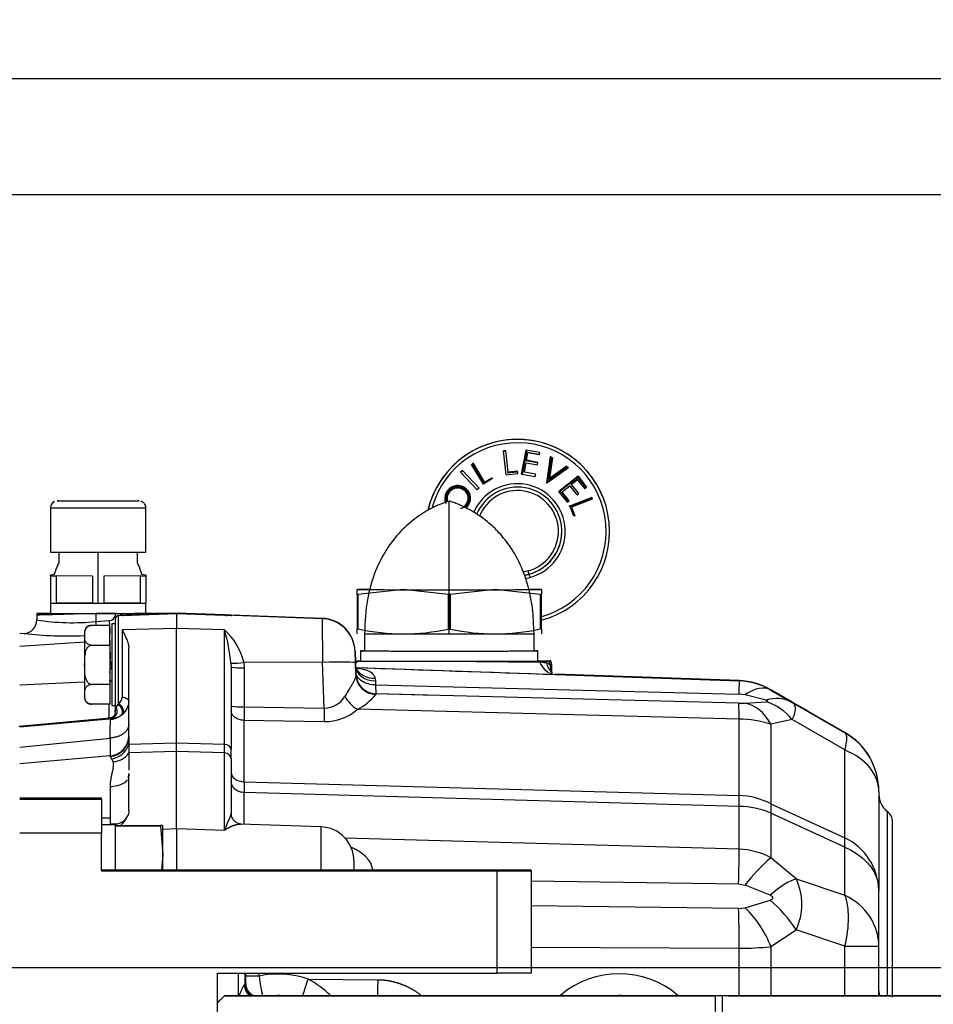
# Model space of a CAD drawing. Units: millimetres. Extents: x 0 to 408, y 0 to 202.
# Drawn here: x 230 to 246, y 137 to 155 of the extents above; entities that cross this region are included whole.
import ezdxf
from ezdxf.enums import TextEntityAlignment as Align
from ezdxf.lldxf.tags import DXFTag

# ---------------------------------------------------------------- set-up
doc = ezdxf.new("R2010")
doc.units = ezdxf.units.MM
for name, color, linetype in [('17210055.1', 7, 'Continuous'), ('24810901_SOPORTE', 7, 'Continuous'), ('24863000P_TMC40P', 7, 'Continuous'), ('DIAMETROM10_DIN1', 7, 'Continuous'), ('DIN-933_M10_X_30', 7, 'Continuous'), ('DV3_Predeterminado', 7, 'Continuous'), ('M81510817.260_MA', 7, 'Continuous'), ('Predeterminado', 7, 'Continuous')]:
    doc.layers.add(name, color=color, linetype=linetype)
doc.styles.add('SEACAD_Arial', font='arial.ttf')
tags = doc.linetypes.add('CENTER2', pattern=[28.575, 19.05, -3.175, 3.175, -3.175]).pattern_tags.tags
tags[10:11] = [DXFTag(74, 4), DXFTag(75, 0), DXFTag(340, '0'), DXFTag(46, 0.0), DXFTag(50, 0.0), DXFTag(44, 0.0), DXFTag(45, 0.0)]
tags[8:9] = [DXFTag(74, 4), DXFTag(75, 0), DXFTag(340, '0'), DXFTag(46, 0.0), DXFTag(50, 0.0), DXFTag(44, 0.0), DXFTag(45, 0.0)]
tags[6:7] = [DXFTag(74, 4), DXFTag(75, 0), DXFTag(340, '0'), DXFTag(46, 0.0), DXFTag(50, 0.0), DXFTag(44, 0.0), DXFTag(45, 0.0)]
tags[4:5] = [DXFTag(74, 4), DXFTag(75, 0), DXFTag(340, '0'), DXFTag(46, 0.0), DXFTag(50, 0.0), DXFTag(44, 0.0), DXFTag(45, 0.0)]
tags = doc.linetypes.add('HIDDEN2', pattern=[4.7625, 3.175, -1.5875]).pattern_tags.tags
tags[6:7] = [DXFTag(74, 4), DXFTag(75, 0), DXFTag(340, '0'), DXFTag(46, 0.0), DXFTag(50, 0.0), DXFTag(44, 0.0), DXFTag(45, 0.0)]
tags[4:5] = [DXFTag(74, 4), DXFTag(75, 0), DXFTag(340, '0'), DXFTag(46, 0.0), DXFTag(50, 0.0), DXFTag(44, 0.0), DXFTag(45, 0.0)]
doc.dimstyles.new('SOLE', dxfattribs={"dimtxt": 2.6, "dimasz": 2.08, "dimexe": 1.3, "dimexo": 1.3, "dimgap": 0.65, "dimtad": 1, "dimlfac": 8.333333, "dimdsep": 46, "dimtxsty": 'SEACAD_Arial', "dimblk1": '_SE_FILLED', "dimblk2": '_SE_FILLED', "dimsah": 1, "dimcen": 1.3, "dimadec": 0, "dimazin": 0, "dimtfac": 0.7, "dimtdec": 3, "dimtmove": 0, "dimatfit": 3, "dimfxl": 1, "dimarcsym": 0})

# ---------------------------------------------------------------- blocks, each defined once
blk = doc.blocks.new('SE3')
at = {"layer": '17210055.1', "color": 7, "linetype": 'Continuous'}
for p, q in [((231.681, 140.795), (230.241, 140.795)), ((230.241, 140.776), (231.681, 140.776)), ((231.681, 140.776), (231.681, 140.795)), ((231.681, 140.776), (231.681, 140.176)), ((231.681, 140.176), (230.241, 140.176)), ((231.681, 139.516), (231.681, 140.176)), ((238.641, 139.526), (231.681, 139.526)), ((231.681, 139.516), (238.641, 139.516)), ((239.241, 139.525), (238.641, 139.526)), ((238.641, 137.716), (238.641, 139.516)), ((238.641, 139.516), (239.241, 139.516)), ((239.241, 139.516), (239.241, 139.525)), ((239.241, 139.516), (239.241, 137.716)), ((233.721, 137.716), (238.641, 137.716)), ((233.721, 136.696), (233.721, 137.716)), ((239.241, 137.716), (238.641, 137.716))]:
    blk.add_line(p, q, dxfattribs=at)
blk.add_ellipse((234.921, 139.521), major_axis=(-0.99, 0), ratio=0.001, dxfattribs=at)
at = {"layer": '24810901_SOPORTE', "color": 7, "linetype": 'HIDDEN2'}
for p, q in [((233.843, 137.317), (233.721, 137.194)), ((233.721, 137.195), (233.843, 137.317)), ((242.486, 137.317), (233.843, 137.317)), ((233.843, 137.317), (233.843, 137.317)), ((233.843, 137.317), (242.486, 137.317)), ((242.486, 133.955), (242.486, 137.317)), ((242.601, 137.317), (242.601, 133.943)), ((250.224, 137.315), (242.601, 137.317)), ((242.716, 137.317), (250.339, 137.315))]:
    blk.add_line(p, q, dxfattribs=at)
for major_axis in [(0.96, 0), (0.48, 0)]:
    blk.add_ellipse((242.486, 137.316), major_axis=major_axis, ratio=0.001, start_param=1.329206, end_param=1.570796, dxfattribs=at)
at = {"layer": '24863000P_TMC40P', "color": 7, "linetype": 'HIDDEN2'}
for p, q in [((238.795, 146.916), (238.752, 146.911)), ((238.752, 146.911), (238.795, 146.916)), ((238.752, 146.911), (238.752, 146.911)), ((238.8, 146.486), (238.752, 146.911)), ((238.784, 146.903), (238.765, 146.901)), ((238.838, 146.532), (238.795, 146.916)), ((239.151, 146.924), (239.074, 146.502)), ((239.074, 146.502), (239.151, 146.924)), ((239.161, 146.91), (239.088, 146.512)), ((239.393, 146.88), (239.151, 146.924)), ((239.151, 146.924), (239.151, 146.924)), ((239.162, 146.743), (239.186, 146.874)), ((239.176, 146.888), (239.375, 146.852)), ((239.385, 146.838), (239.186, 146.874)), ((239.385, 146.838), (239.393, 146.88)), ((238.193, 146.671), (238.21, 146.681)), ((238.404, 146.325), (238.193, 146.671)), ((238.411, 146.35), (238.21, 146.681)), ((238.214, 146.697), (238.415, 146.367)), ((239.124, 146.536), (239.154, 146.701)), ((239.345, 146.697), (239.148, 146.733)), ((239.154, 146.701), (239.352, 146.665)), ((239.359, 146.707), (239.162, 146.743)), ((239.162, 146.743), (239.359, 146.707)), ((239.352, 146.665), (239.359, 146.707)), ((239.575, 146.81), (239.511, 146.349)), ((239.585, 146.79), (239.526, 146.364)), ((239.55, 146.404), (239.602, 146.78)), ((239.615, 146.786), (239.566, 146.43)), ((239.566, 146.43), (239.615, 146.786)), ((239.615, 146.786), (239.575, 146.81)), ((239.602, 146.78), (239.585, 146.79)), ((239.615, 146.786), (239.615, 146.786)), ((238.032, 146.566), (238, 146.537)), ((238, 146.537), (238.032, 146.566)), ((238, 146.537), (238, 146.537)), ((238.292, 146.223), (238, 146.537)), ((238.324, 146.252), (238.032, 146.566)), ((238.032, 146.566), (238.324, 146.252)), ((238.032, 146.566), (238.032, 146.566)), ((238.8, 146.486), (239.007, 146.509)), ((238.8, 146.486), (238.8, 146.486)), ((238.991, 146.537), (238.828, 146.518)), ((239.002, 146.55), (238.838, 146.532)), ((238.838, 146.532), (239.002, 146.55)), ((239.007, 146.509), (239.002, 146.55)), ((239.074, 146.502), (239.314, 146.458)), ((239.074, 146.502), (239.074, 146.502)), ((239.322, 146.5), (239.124, 146.536)), ((239.314, 146.458), (239.322, 146.5)), ((239.519, 146.345), (239.899, 146.615)), ((239.526, 146.364), (239.877, 146.614)), ((239.86, 146.624), (239.55, 146.404)), ((239.566, 146.43), (239.86, 146.639)), ((239.899, 146.615), (239.86, 146.639)), ((239.86, 146.639), (239.86, 146.639)), ((239.877, 146.614), (239.86, 146.624)), ((238.561, 146.421), (238.404, 146.325)), ((238.411, 146.35), (238.552, 146.436)), ((238.552, 146.436), (238.561, 146.421)), ((239.511, 146.349), (239.519, 146.345)), ((240.066, 146.462), (239.728, 146.197)), ((239.728, 146.197), (240.066, 146.462)), ((240.064, 146.445), (239.745, 146.195)), ((239.937, 146.321), (240.061, 146.419)), ((240.059, 146.402), (239.954, 146.319)), ((240.078, 146.16), (239.954, 146.319)), ((240.059, 146.402), (240.185, 146.242)), ((240.066, 146.462), (240.064, 146.445)), ((240.201, 146.27), (240.064, 146.445)), ((240.218, 146.268), (240.066, 146.462)), ((240.066, 146.462), (240.066, 146.462)), ((240.066, 146.462), (240.218, 146.268)), ((237.748, 146.178), (237.748, 146.178)), ((238.056, 146.271), (238.056, 146.271)), ((238.324, 146.252), (238.292, 146.223)), ((238.324, 146.252), (238.324, 146.252)), ((239.728, 146.197), (239.728, 146.197)), ((239.879, 146.004), (239.728, 146.197)), ((239.745, 146.195), (239.881, 146.021)), ((239.788, 146.189), (239.921, 146.293)), ((239.912, 146.031), (239.788, 146.189)), ((239.921, 146.293), (240.045, 146.135)), ((240.045, 146.135), (240.078, 146.16)), ((240.185, 146.242), (240.218, 146.268)), ((240.218, 146.268), (240.218, 146.268)), ((237.72, 146.071), (237.72, 146.071)), ((237.801, 143.686), (237.801, 146.024)), ((238.146, 145.964), (238.146, 145.964)), ((238.175, 146.071), (238.175, 146.072)), ((239.879, 146.004), (239.912, 146.031)), ((239.912, 145.937), (240.314, 146.094)), ((240.307, 146.078), (239.927, 145.93)), ((240.314, 146.06), (239.951, 145.919)), ((240.307, 146.078), (240.314, 146.06)), ((230.781, 145.907), (230.781, 145.127)), ((232.461, 145.127), (232.461, 145.907)), ((239.995, 145.758), (239.927, 145.93)), ((239.951, 145.919), (240.011, 145.764)), ((240.011, 145.764), (239.995, 145.758)), ((239.781, 145.492), (239.781, 145.492)), ((240.621, 145.492), (240.621, 145.492)), ((230.931, 145.127), (230.931, 144.935)), ((231.621, 144.226), (231.621, 145.127)), ((232.311, 144.935), (232.311, 145.127)), ((239.187, 144.796), (239.103, 144.774)), ((230.858, 144.735), (230.781, 144.721)), ((230.781, 144.707), (230.781, 144.721)), ((230.781, 144.707), (230.781, 144.227)), ((231.521, 144.706), (230.88, 144.707)), ((230.88, 144.707), (230.88, 144.227)), ((231.521, 144.706), (231.521, 144.226)), ((232.361, 144.707), (231.72, 144.706)), ((231.72, 144.706), (231.72, 144.226)), ((232.361, 144.707), (232.361, 144.227)), ((232.461, 144.721), (232.383, 144.735)), ((232.461, 144.721), (232.461, 144.707)), ((232.461, 144.707), (232.461, 144.227)), ((239.122, 144.717), (239.203, 144.738)), ((239.203, 144.738), (239.122, 144.717)), ((239.141, 144.66), (239.218, 144.68)), ((239.203, 144.738), (239.203, 144.738)), ((236.181, 144.379), (236.181, 144.467)), ((236.181, 144.467), (236.181, 144.467)), ((236.991, 144.466), (236.199, 144.379)), ((237.782, 144.378), (236.991, 144.466)), ((238.611, 144.466), (237.819, 144.378)), ((239.402, 144.379), (238.611, 144.466)), ((239.421, 144.467), (239.421, 144.379)), ((239.421, 144.467), (239.421, 144.467)), ((236.199, 144.379), (236.181, 144.379)), ((236.181, 144.379), (236.181, 143.774)), ((236.199, 143.774), (236.199, 144.379)), ((237.819, 144.378), (237.782, 144.378)), ((237.782, 144.378), (237.782, 143.773)), ((237.819, 144.378), (237.819, 143.773)), ((239.421, 144.379), (239.402, 144.379)), ((239.402, 144.379), (239.402, 143.774)), ((239.421, 143.774), (239.421, 144.379)), ((230.781, 144.227), (230.781, 144.047)), ((231.521, 144.226), (230.88, 144.227)), ((232.361, 144.227), (231.72, 144.226)), ((232.461, 144.047), (232.461, 144.227)), ((230.541, 144.048), (230.541, 143.933)), ((231.583, 144.046), (231.583, 143.903)), ((231.938, 144.046), (231.583, 144.046)), ((231.583, 143.903), (231.82, 143.922)), ((231.921, 143.948), (231.921, 142.34)), ((231.923, 144.006), (231.938, 144.046)), ((231.938, 144.046), (231.989, 144.046)), ((232.045, 144.011), (231.979, 144.008)), ((231.979, 142.458), (231.979, 144.008)), ((231.989, 144.046), (232.256, 144.046)), ((232.045, 144.011), (233.001, 144.044)), ((233.001, 144.046), (232.253, 144.02)), ((232.276, 144.02), (232.253, 144.02)), ((232.277, 144.02), (232.276, 144.02)), ((232.277, 144.02), (232.277, 144.019)), ((233.001, 144.051), (232.941, 144.049)), ((233.001, 144.051), (232.941, 144.049)), ((233.001, 144.049), (233.001, 144.051)), ((233.849, 144.021), (233.001, 144.051)), ((235.572, 143.961), (233.001, 144.051)), ((233.001, 144.049), (233.001, 144.049)), ((233.001, 144.046), (233.001, 144.049)), ((233.001, 144.044), (233.001, 144.046)), ((233.001, 144.044), (233.001, 143.78)), ((233.001, 144.044), (233.849, 144.014)), ((233.849, 144.018), (233.849, 144.021)), ((233.849, 144.014), (233.849, 144.017)), ((235.571, 143.954), (233.849, 144.014)), ((234.253, 144.004), (233.96, 144.014)), ((235.564, 143.954), (235.571, 143.185)), ((231.381, 143.717), (231.381, 142.571)), ((231.825, 143.837), (231.501, 143.837)), ((231.825, 143.49), (231.825, 143.837)), ((231.861, 143.864), (231.861, 142.424)), ((231.921, 143.864), (231.861, 143.864)), ((233.001, 143.78), (232.045, 143.756)), ((232.045, 143.756), (232.045, 142.573)), ((233.001, 141.761), (233.001, 143.78)), ((233.845, 143.759), (233.001, 143.78)), ((233.845, 141.74), (233.845, 143.759)), ((236.181, 143.687), (236.181, 143.774)), ((236.199, 143.774), (236.181, 143.774)), ((237.819, 143.773), (237.782, 143.773)), ((239.421, 143.774), (239.402, 143.774)), ((239.421, 143.774), (239.421, 143.687)), ((230.323, 143.694), (230.241, 143.687)), ((231.381, 143.541), (230.241, 143.464)), ((236.31, 143.693), (236.31, 143.387)), ((239.292, 143.387), (239.292, 143.693)), ((231.501, 143.49), (231.825, 143.49)), ((231.825, 143.49), (231.825, 142.797)), ((232.161, 141.884), (232.161, 143.431)), ((236.15, 143.182), (236.143, 143.382)), ((236.143, 143.382), (236.15, 143.183)), ((236.15, 143.176), (236.143, 143.376)), ((236.143, 143.376), (236.15, 143.176)), ((236.241, 143.387), (236.241, 143.207)), ((239.361, 143.207), (239.361, 143.387)), ((231.86, 143.111), (231.836, 143.212)), ((236.191, 143.208), (236.142, 143.208)), ((236.142, 143.206), (236.191, 143.206)), ((239.501, 143.208), (239.387, 143.208)), ((239.387, 143.206), (239.501, 143.207)), ((239.393, 143.193), (239.387, 143.206)), ((239.512, 143.181), (239.393, 143.195)), ((239.393, 143.193), (239.512, 143.18)), ((239.555, 143.208), (239.501, 143.208)), ((239.501, 143.207), (239.555, 143.207)), ((239.501, 143.207), (239.512, 143.18)), ((233.959, 143.169), (233.961, 143.102)), ((233.961, 143.102), (233.961, 141.655)), ((235.571, 143.185), (234.186, 143.188)), ((234.186, 143.188), (234.192, 143.09)), ((234.192, 143.09), (234.192, 142.401)), ((235.599, 142.38), (235.571, 143.185)), ((236.15, 143.176), (236.157, 142.965)), ((236.15, 143.162), (236.15, 143.176)), ((236.152, 143.123), (236.15, 143.162)), ((236.157, 143.11), (236.151, 143.137)), ((236.155, 143.026), (236.152, 143.123)), ((236.157, 142.979), (236.155, 143.026)), ((236.165, 143.094), (242.902, 142.859)), ((239.512, 143.18), (239.57, 143.151)), ((239.57, 143.151), (239.598, 142.996)), ((239.608, 143.006), (239.603, 143.151)), ((236.157, 142.965), (236.157, 142.979)), ((236.157, 142.979), (236.157, 142.979)), ((236.496, 142.901), (236.501, 142.859)), ((236.501, 142.859), (236.505, 142.789)), ((242.902, 142.864), (239.663, 142.977)), ((239.672, 142.975), (242.902, 142.863)), ((242.902, 142.86), (239.672, 142.973)), ((242.902, 142.863), (242.902, 142.864)), ((242.902, 142.859), (242.902, 142.86)), ((231.381, 142.838), (230.241, 142.783)), ((231.825, 142.797), (231.501, 142.797)), ((231.825, 142.797), (231.825, 142.451)), ((236.505, 142.789), (236.507, 142.632)), ((236.505, 142.789), (242.893, 142.628)), ((243.46, 142.704), (243.46, 142.702)), ((243.835, 142.488), (243.46, 142.704)), ((243.46, 142.7), (243.46, 142.699)), ((243.46, 142.699), (243.835, 142.482)), ((232.161, 142.104), (232.161, 142.502)), ((236.507, 142.632), (236.506, 142.622)), ((242.893, 142.467), (236.507, 142.632)), ((237.553, 142.605), (236.507, 142.63)), ((243.005, 142.614), (242.893, 142.628)), ((243.38, 142.519), (243.005, 142.614)), ((231.825, 142.451), (231.501, 142.451)), ((231.815, 142.184), (231.815, 142.451)), ((231.861, 142.424), (231.921, 142.424)), ((231.922, 142.336), (231.937, 142.394)), ((231.922, 142.336), (231.922, 142.327)), ((231.937, 142.394), (231.971, 142.443)), ((231.971, 142.443), (231.979, 142.458)), ((234.192, 142.401), (235.599, 142.38)), ((242.902, 142.188), (236.185, 142.359)), ((242.893, 142.467), (243.005, 142.466)), ((243.005, 142.466), (243.38, 142.493)), ((244.761, 141.953), (243.835, 142.488)), ((243.835, 142.482), (244.761, 141.948)), ((231.833, 142.206), (230.224, 142.056)), ((230.241, 142.053), (231.815, 142.194)), ((231.836, 142.179), (231.86, 142.203)), ((232.028, 142.257), (232.061, 142.282)), ((234.192, 142.166), (235.599, 142.144)), ((234.192, 141.083), (234.192, 142.166)), ((242.902, 140.84), (242.902, 142.188)), ((243.835, 142.177), (243.46, 142.099)), ((244.761, 141.643), (243.835, 142.177)), ((232.161, 141.955), (232.161, 142.104)), ((243.46, 142.099), (243.46, 140.697)), ((230.241, 141.694), (231.832, 141.854)), ((231.832, 141.854), (231.832, 141.533)), ((232.161, 141.884), (232.161, 141.74)), ((244.761, 141.948), (244.761, 141.953)), ((233.001, 141.761), (232.161, 141.74)), ((232.161, 141.74), (232.161, 141.592)), ((233.001, 141.617), (233.001, 141.761)), ((233.845, 141.74), (233.001, 141.761)), ((233.845, 141.592), (233.845, 141.74)), ((233.961, 141.488), (233.961, 141.655)), ((244.761, 140.097), (244.761, 141.643)), ((231.832, 141.541), (230.241, 141.402)), ((231.832, 141.529), (231.832, 141.541)), ((231.832, 141.529), (231.856, 141.49)), ((231.856, 141.49), (231.886, 141.434)), ((233.001, 141.617), (232.161, 141.592)), ((232.161, 141.592), (232.161, 141.286)), ((233.001, 140.258), (233.001, 141.617)), ((233.845, 141.592), (233.001, 141.617)), ((233.845, 140.233), (233.845, 141.592)), ((233.961, 141.488), (233.961, 140.53)), ((232.155, 141.149), (232.161, 141.228)), ((232.161, 141.228), (232.161, 141.181)), ((232.161, 140.571), (232.161, 141.181)), ((231.832, 140.999), (231.832, 140.441)), ((234.192, 141.083), (234.192, 140.893)), ((234.192, 141.083), (242.902, 140.84)), ((234.192, 140.338), (234.192, 140.893)), ((242.902, 140.649), (234.192, 140.893)), ((242.902, 140.649), (242.902, 140.84)), ((245.361, 140.914), (245.361, 140.909)), ((245.361, 140.909), (245.361, 139.169)), ((242.902, 139.896), (242.902, 140.649)), ((243.46, 140.697), (243.46, 140.532)), ((243.46, 140.697), (244.761, 140.097)), ((231.832, 140.441), (231.681, 140.441)), ((231.832, 140.441), (231.832, 140.332)), ((243.46, 140.532), (243.46, 139.744)), ((244.761, 139.931), (243.46, 140.532)), ((245.505, 140.566), (245.505, 137.316)), ((231.929, 140.342), (231.859, 140.339)), ((231.859, 140.323), (231.859, 140.339)), ((231.929, 140.342), (231.929, 140.311)), ((232.761, 140.251), (233.001, 140.258)), ((233.001, 140.258), (233.845, 140.233)), ((233.001, 140.258), (233.001, 139.526)), ((235.542, 140.29), (234.126, 140.34)), ((235.542, 140.29), (235.542, 139.526)), ((245.601, 137.294), (245.601, 140.374)), ((242.902, 139.896), (235.961, 140.088)), ((244.761, 139.931), (244.761, 140.097)), ((244.761, 139.09), (244.761, 139.931)), ((243.903, 139.375), (243.46, 139.744)), ((236.121, 139.691), (236.121, 139.526)), ((239.241, 139.339), (242.893, 139.284)), ((242.893, 139.284), (243.005, 139.264)), ((243.448, 139.087), (243.005, 139.264)), ((243.903, 139.375), (244.761, 139.09)), ((245.361, 138.19), (245.361, 139.169)), ((242.893, 138.854), (239.241, 138.901)), ((242.893, 138.854), (243.005, 138.865)), ((243.005, 138.865), (243.448, 139.001)), ((243.46, 138.181), (243.903, 138.475)), ((244.761, 138.189), (243.903, 138.475)), ((239.241, 138.172), (242.902, 138.154)), ((243.46, 138.181), (243.46, 137.317)), ((244.761, 137.317), (244.761, 138.189)), ((245.361, 137.317), (245.361, 138.19)), ((242.902, 137.317), (242.902, 138.154)), ((234.089, 137.317), (234.089, 137.716)), ((234.205, 137.716), (234.205, 137.519)), ((234.222, 137.662), (234.222, 137.716)), ((234.454, 137.662), (234.454, 137.716)), ((234.205, 137.519), (234.218, 137.537)), ((235.316, 137.608), (236.541, 137.599))]:
    blk.add_line(p, q, dxfattribs=at)
for centre, radius, start, end in [((239.001, 145.492), 1.62, 285, 166.5863), ((239.001, 145.492), 1.62, 0, 166.1818), ((239.001, 145.492), 1.56, 285, 164.0666), ((238.327, 146.365), 0.693, 50.747, 52.152), ((239.428, 146.401), 0.817, 140.9114, 142.1023), ((239.875, 147.414), 0.875, 214.1142, 215.2264), ((239.898, 147.379), 0.873, 214.1634, 215.2763), ((240.026, 147.293), 0.786, 214.129, 215.3665), ((237.459, 146.87), 0.774, 345.8069, 347.0651), ((239.546, 146.173), 0.687, 124.0145, 125.4303), ((239.806, 146.046), 0.797, 124.0981, 125.3182), ((239.292, 147.446), 0.735, 294.9507, 296.0717), ((239.389, 146.084), 0.71, 140.8475, 142.2185), ((239.636, 146.035), 0.817, 140.9325, 142.1234), ((239.471, 145.942), 0.686, 123.9456, 125.3617), ((239.001, 145.492), 0.84, 285, 156.4236), ((237.57, 146.562), 0.867, 345.8478, 346.9698), ((237.679, 147.559), 2.199, 328.3206, 329.1089), ((240.05, 147.19), 0.876, 262.6026, 263.7122), ((239.299, 146.502), 0.767, 352.4732, 353.7408), ((237.945, 146.07), 0.224, 151.3954, 202.1265), ((237.945, 146.07), 0.224, 151.3954, 202.4344), ((237.945, 146.07), 0.213, 151.4071, 197.7462), ((237.947, 146.076), 0.224, 60.6672, 152.8256), ((237.946, 146.073), 0.194, 151.6268, 198.3517), ((237.947, 146.076), 0.212, 60.5711, 152.9715), ((237.946, 146.073), 0.182, 151.6568, 197.0418), ((237.946, 146.073), 0.194, 60.7805, 151.604), ((237.946, 146.073), 0.182, 60.7378, 151.6359), ((237.952, 146.071), 0.181, 330.4677, 62.5654), ((237.952, 146.071), 0.193, 330.5148, 62.4907), ((237.951, 146.073), 0.212, 330.6831, 61.9912), ((237.951, 146.073), 0.224, 330.7606, 61.9135), ((237.951, 146.073), 0.224, 330.7606, 61.9135), ((239.001, 145.492), 0.78, 285, 157.2545), ((239.001, 145.492), 0.72, 285, 158.5607), ((240.117, 145.496), 0.778, 82.5167, 83.7654), ((230.898, 145.908), 0.117, 112.6448, 180.413), ((231.488, 378.058), 232.031, 269.85578, 270.04225), ((237.95, 146.068), 0.18, 286.103, 331.6371), ((237.95, 146.068), 0.192, 306.5542, 331.6084), ((237.948, 146.067), 0.212, 309.8268, 332.3875), ((237.95, 146.068), 0.18, 322.7999, 331.6013), ((237.948, 146.068), 0.224, 311.0739, 332.2877), ((237.946, 145.674), 0.349, 60.1515, 62.1239), ((240.626, 145.923), 0.752, 172.4538, 173.7468), ((241.074, 145.751), 0.834, 155.7279, 156.8941), ((239.648, 145.315), 0.676, 65.5396, 66.9786), ((239.001, 145.492), 0.78, 285, 0), ((230.301, 143.933), 0.24, 275.0018, 0.001), ((231.171, 147.915), 4.031, 260.9994, 275.8583), ((228.958, 143.645), 2.637, 4.1644, 5.614), ((231.809, 144.041), 0.119, 275.0003, 343.1558), ((231.981, 143.948), 0.06, 92, 180), ((232.04, 143.889), 0.121, 77.7579, 87.6251), ((234.465, 158.434), 14.429, 267.5522, 267.9966), ((235.543, 143.361), 0.6, 2, 88), ((235.543, 143.355), 0.6, 2, 88), ((231.501, 143.717), 0.12, 91.5251, 180), ((233.072, 142.909), 1.149, 14.0578, 47.7033), ((230.768, 142.859), 3.206, 5.5528, 16.2992), ((236.993, 147.347), 3.66, 257.4786, 282.4552), ((238.609, 147.347), 3.66, 257.5448, 282.5214), ((231.071, 149.939), 6.289, 263.1536, 272.7798), ((224.128, 143.309), 7.708, 359.2788, 1.9582), ((237.711, -1061.607), 1204.816, 90.070366, 90.072309), ((237.714, 1355.33), 1212.125, 269.927984, 270.018529), ((238.098, 1044.868), 901.662, 270.000524, 270.081917), ((248.496, 1156.607), 1013.455, 269.412635, 269.485381), ((238.097, -759.474), 902.683, 89.918101, 89.919542), ((239.448, 143.147), 0.122, 1.9939, 29.4538), ((239.506, 143.159), 0.0939, 357.6062, 43.26), ((233.94, 144.794), 1.625, 270.6505, 278.711), ((234.136, 144.213), 1.124, 261.034, 272.8801), ((293.555, 1739.089), 1597.025, 267.940044, 268.066489), ((236.516, 142.992), 0.36, 182.0026, 268.5029), ((236.518, 142.993), 0.361, 192.2752, 268.2734), ((236.516, 142.992), 0.36, 194.2082, 268.501), ((242.86, 141.664), 1.2, 60.0061, 88.0003), ((242.86, 141.663), 1.2, 59.994, 87.9998), ((242.86, 141.661), 1.2, 60.006, 88.0003), ((242.86, 141.66), 1.2, 59.9938, 87.9998), ((231.501, 142.571), 0.12, 180, 246.2048), ((231.903, 142.578), 0.142, 302.0747, 357.9285), ((235.596, 142.804), 0.424, 270.4668, 329.9406), ((236.492, 142.876), 0.601, 208.2309, 239.2651), ((235.74, 143.231), 0.979, 297.0117, 321.4789), ((243.566, 141.984), 0.566, 61.7069, 109.2147), ((231.501, 142.571), 0.12, 250.1063, 275.0276), ((231.805, 142.312), 0.119, 343.2816, 11.4907), ((231.981, 142.34), 0.06, 180, 191.6567), ((231.804, 142.303), 0.12, 1.6007, 11.6567), ((231.877, 142.498), 0.284, 310.4971, 359.1235), ((234.136, 143.524), 1.124, 261.0349, 272.8793), ((245.723, 142.283), 11.531, 179.4145, 180.5855), ((243.324, 142.262), 7.725, 179.126, 180.874), ((235.617, 143.001), 0.857, 268.8093, 311.4875), ((243.097, 141.6), 0.936, 38.0442, 72.4363), ((220.137, 142.157), 11.699, 358.518, 0.1126), ((231.802, 142.543), 0.365, 275.4116, 308.3238), ((231.804, 142.303), 0.12, 292.5043, 302.4732), ((231.861, 142.487), 0.285, 269.738, 305.84), ((242.863, 140.148), 2.04, 72.9733, 88.8993), ((231.801, 141.899), 0.36, 275, 360), ((231.803, 141.886), 0.358, 274.6684, 359.7338), ((244.161, 140.914), 1.2, 0, 60), ((244.161, 140.909), 1.2, 0, 60), ((231.804, 141.864), 0.378, 277.9494, 340.7582), ((242.864, 139.531), 1.31, 62.9345, 88.3471), ((245.721, 140.854), 0.36, 180, 233.1301), ((242.869, 139.11), 1.54, 67.4506, 88.7893), ((231.921, 140.582), 0.24, 272, 334.9867), ((234.195, 140.535), 0.235, 181.2223, 191.8759), ((245.361, 140.374), 0.24, 0, 53.1301), ((231.861, 140.279), 0.06, 92, 133.4398), ((235.521, 139.691), 0.6, 0, 88), ((244.304, 139.144), 1.057, 1.38, 64.4011), ((242.867, 138.667), 1.229, 61.1658, 88.3853), ((245.583, 137.276), 3.256, 130.7082, 142.3665), ((242.962, 138.925), 1.043, 334.4224, 25.5776), ((241.675, 137.488), 1.915, 21.2156, 45.9952), ((241.963, 137.257), 2.291, 32.1081, 49.5735), ((242.92, 143.577), 5.424, 269.8033, 275.7087), ((233.182, 137.633), 1.041, 354.6925, 1.5871), ((234.399, 76.295), 61.367, 89.94903, 90.16515), ((234.79, 136.119), 1.58, 70.553, 102.2949), ((239.505, 138.332), 5.096, 187.5562, 191.6447), ((240.79, 136.119), 1.586, 49.3302, 130.6673), ((234.445, 137.52), 0.24, 180.1257, 237.968), ((234.458, 137.537), 0.24, 180.1204, 246.7963), ((238.023, 136.563), 2.902, 158.8892, 165.0341), ((234.595, 136.226), 1.559, 44.7603, 62.4725), ((268.833, 137.364), 32.293, 179.583, 180.0853), ((234.801, 136.118), 1.2, 87.6123, 92.3876), ((240.801, 136.118), 1.2, 87.6124, 92.3876), ((245.721, 137.404), 0.36, 180, 194.0893)]:
    blk.add_arc(centre, radius, start, end, dxfattribs=at)
for centre, major_axis, ratio, start_param, end_param in [((239.745, 146.195), (0.0168, -0.002), 0.000702, 3.141678, 4.712474), ((231.621, 145.907), (-0.84, 0), 0.001, 0, 3.141789), ((231.621, 145.127), (-0.84, 0), 0.001, 0, 3.141593), ((239.187, 144.796), (0.0155, -0.058), 0.000259, 0.000966, 1.571762), ((231.621, 144.707), (-0.918, 0), 0.001, 0.415207, 0.63199), ((231.621, 144.707), (0.918, 0), 0.001, -0.63199, -0.415207), ((239.218, 144.68), (-0.0155, 0.058), 0.000259, 0.000966, 1.571762), ((237.801, 144.467), (-1.62, 0), 0.001, 5.77351, 6.283183), ((237.801, 144.467), (1.62, 0), 0.001, 3.14159, 4.188788), ((237.801, 144.467), (-1.62, 0), 0.001, 1.047195, 2.094393), ((237.801, 144.467), (1.62, 0), 0.001, 5.235986, 6.283183), ((237.801, 144.467), (-1.62, 0), 0.001, 3.14159, 3.643753), ((231.621, 144.227), (-0.918, 0), 0.001, 0.415207, 0.63199), ((231.621, 144.227), (0.918, 0), 0.001, -0.63199, -0.415207), ((231.621, 144.047), (-0.84, 0), 0.001, 0, 3.141593), ((231.621, 144.047), (-1.08, 0), 0.001, 1.279084, 1.53589), ((231.811, 143.922), (0.02, -0.239), 0.034862, 0.214037, 1.568943), ((231.94, 144.067), (0.212, -0.112), 0.017089, 0.952899, 1.349471), ((226.124, 144.046), (6.877, 0), 0.000035, 0.000002, 0.469704), ((226.124, 144.048), (6.877, 0), 0.000035, 5.884253, 6.283185), ((237.801, 143.387), (-1.56, 0), 0.001, 0, 3.440125), ((237.801, 143.387), (-1.56, 0), 0.001, 5.984653, 6.283185), ((237.801, 143.387), (-1.491, 0), 0.001, 0, 3.141593), ((235.55, 143.155), (0.6, 0.021), 0.050089, 0.000035, 1.534119), ((235.972, 143.463), (-0.013, -0.36), 0.876404, 0.644971, 0.810187), ((237.801, 143.207), (-1.56, 0), 0.001, 0, 3.141593), ((239.684, 143.333), (-0.012, -0.36), 0.873654, 5.14069, 6.281131), ((237.801, 143.207), (-1.786, 0), 0.001, 2.951764, 3.331415), ((236.511, 143.135), (-0.36, -0.013), 0.766498, 0.00007, 1.515553), ((239.846, 143.279), (0.231, 0.276), 0.911369, 2.513993, 3.135495), ((237.801, 143.151), (-1.802, 0), 0.001, 2.951759, 3.141626), ((231.804, 142.895), (-0.12, 0), 0.296363, 1.658063, 2.060035), ((236.517, 142.977), (-0.36, -0.012), 0.988801, 0.000505, 1.507118), ((242.868, 141.9), (0.034, 0.959), 0.000501, 0.000999, 0.708434), ((242.98, 141.868), (0.48, 0.831), 0.503248, 0.001015, 0.814991), ((231.848, 142.321), (0.016, 0.119), 0.901017, 3.395829, 5.480092), ((242.868, 141.51), (0.023, 0.96), 0.025081, -0.786103, -0.078668), ((242.98, 141.512), (-0.066, 0.958), 0.661489, 5.326247, 6.140214), ((244.161, 140.909), (0.6, 1.039), 0.203293, 5.606698, 6.282301), ((233.841, 141.655), (0.12, 0), 0.706399, 0, 1.53589), ((244.161, 140.909), (-1.2, 0), 0.706399, 3.141593, 4.18879), ((231.855, 141.756), (-0.358, -0.038), 0.89953, 1.562871, 2.493184), ((233.841, 141.488), (-0.12, 0), 0.865525, 3.141593, 4.677482), ((242.868, 139.065), (0.027, 0.96), 0.020175, -1.340693, -0.524364), ((243.423, 138.656), (0.649, 0.708), 0.303159, 0.472598, 1.214643), ((244.161, 138.19), (0.379, 1.139), 0.480662, 4.870087, 5.765752), ((244.161, 138.19), (1.2, 0), 0.865525, 0, 1.047198), ((242.868, 138.155), (-0.003, -0.96), 0.034888, 1.569905, 2.386233), ((244.161, 138.19), (1.2, 0), 0.001, 5.235988, 6.283185), ((234.402, 137.502), (-0.081, 0.226), 0.868327, 1.269028, 2.165153)]:
    blk.add_ellipse(centre, major_axis=major_axis, ratio=ratio, start_param=start_param, end_param=end_param, dxfattribs=at)
blk.add_ellipse((231.621, 146.027), major_axis=(-0.72, 0), ratio=0.001, dxfattribs=at)
for points, degree, knots in [([(232.459, 145.907), (232.46, 145.912), (232.461, 145.93), (232.45, 145.96), (232.431, 145.988), (232.41, 146.007), (232.39, 146.017), (232.379, 146.021), (232.373, 146.022)], 3, [0, 0, 0, 0, 0.095005, 0.362169, 0.576033, 0.756153, 0.907221, 1, 1, 1, 1]), ([(237.801, 146.024), (237.772, 146.015), (237.684, 145.989), (237.496, 145.908), (237.245, 145.76), (236.965, 145.528), (236.699, 145.204), (236.481, 144.786), (236.336, 144.259), (236.317, 143.909), (236.31, 143.687)], 3, [0, 0, 0, 0, 0.027457, 0.098709, 0.200278, 0.323135, 0.46291, 0.619667, 0.796928, 1, 1, 1, 1]), ([(239.292, 143.687), (239.287, 143.855), (239.277, 144.114), (239.201, 144.503), (239.084, 144.853), (238.922, 145.164), (238.718, 145.433), (238.488, 145.658), (238.224, 145.846), (237.991, 145.961), (237.851, 146.009), (237.812, 146.021), (237.803, 146.023), (237.801, 146.023), (237.801, 146.024), (237.801, 146.024), (237.801, 146.024), (237.801, 146.024), (237.801, 146.024)], 3, [0, 0, 0, 0, 0.153723, 0.282244, 0.391017, 0.525539, 0.633486, 0.730463, 0.848777, 0.958282, 0.990562, 0.998043, 0.99961, 0.999924, 0.999985, 0.999997, 1, 1, 1, 1, 1]), ([(230.928, 144.936), (230.922, 144.925), (230.892, 144.861), (230.867, 144.793), (230.85, 144.737)], 3, [0.5648748, 0.5648748, 0.5648748, 0.5648748, 0.5868507, 0.6914709, 0.6914709, 0.6914709, 0.6914709]), ([(232.391, 144.737), (232.374, 144.793), (232.349, 144.861), (232.319, 144.925), (232.314, 144.936)], 3, [0.3084594, 0.3084594, 0.3084594, 0.3084594, 0.4130663, 0.4350455, 0.4350455, 0.4350455, 0.4350455]), ([(230.781, 144.227), (230.781, 144.227), (230.799, 144.227), (230.853, 144.227), (230.902, 144.227), (230.972, 144.227), (231.109, 144.227), (231.208, 144.227), (231.415, 144.226), (231.522, 144.226), (231.621, 144.226)], 3, [0.5, 0.5, 0.5, 0.5, 0.625, 0.625, 0.6666667, 0.75, 0.75, 0.875, 0.875, 1, 1, 1, 1]), ([(231.621, 144.226), (231.757, 144.226), (231.946, 144.226), (232.184, 144.227), (232.271, 144.227), (232.341, 144.227), (232.424, 144.227), (232.461, 144.227), (232.461, 144.227)], 3, [0, 0, 0, 0, 0.25, 0.25, 0.3333333, 0.375, 0.375, 0.5, 0.5, 0.5, 0.5]), ([(230.541, 144.023), (230.541, 144.023), (230.541, 144.023), (230.541, 144.023), (230.56, 144.024), (230.634, 144.026), (230.689, 144.027), (230.829, 144.032), (230.915, 144.034), (231.103, 144.04), (231.204, 144.043), (231.31, 144.046)], 3, [0.4999766, 0.4999766, 0.4999766, 0.4999766, 0.5, 0.5, 0.6264999, 0.6264999, 0.7529998, 0.7529998, 0.8794997, 0.8794997, 1, 1, 1, 1]), ([(230.777, 144.048), (230.766, 144.048), (230.755, 144.048), (230.703, 144.048), (230.662, 144.048), (230.622, 144.048), (230.596, 144.048), (230.569, 144.047), (230.556, 144.047), (230.543, 144.047), (230.543, 144.047), (230.543, 144.047), (230.556, 144.047), (230.569, 144.047), (230.595, 144.047), (230.622, 144.047), (230.662, 144.047), (230.702, 144.047), (230.755, 144.047), (230.805, 144.047), (230.865, 144.046), (230.928, 144.046), (231, 144.046), (231.061, 144.046), (231.128, 144.046), (231.216, 144.046), (231.31, 144.046)], 2, [0.2369644, 0.2369644, 0.2369644, 0.2500008, 0.2500008, 0.3125009, 0.3125009, 0.3750011, 0.3750011, 0.4375013, 0.4375013, 0.5000015, 0.5000015, 0.5625017, 0.5625017, 0.6250019, 0.6250019, 0.6875021, 0.6875021, 0.7500023, 0.7500023, 0.8125024, 0.8125024, 0.8750026, 0.8750026, 0.9375028, 0.9375028, 1, 1, 1]), ([(232.277, 144.019), (232.277, 144.019), (232.255, 144.018), (232.236, 144.018), (232.2, 144.016), (232.171, 144.015), (232.127, 144.014), (232.109, 144.013), (232.087, 144.012), (232.071, 144.011), (232.045, 144.011)], 2, [0, 0, 0, 0.25, 0.25, 0.5, 0.5, 0.75, 0.75, 0.875, 0.875, 1, 1, 1]), ([(233.849, 144.017), (233.849, 144.017), (233.859, 144.017), (233.868, 144.017), (233.885, 144.016), (233.9, 144.016), (233.921, 144.015), (233.935, 144.015), (233.961, 144.014)], 2, [0, 0, 0, 0.25, 0.25, 0.5, 0.5, 0.75, 0.75, 1, 1, 1]), ([(233.961, 144.014), (233.964, 144.013), (233.967, 144.013), (233.971, 144.013), (233.971, 144.013)], 3, [0, 0, 0, 0, 0.0964644, 0.1051711, 0.1051711, 0.1051711, 0.1051711]), ([(231.501, 143.49), (231.467, 143.49), (231.441, 143.504), (231.41, 143.533), (231.401, 143.549), (231.385, 143.598), (231.384, 143.631), (231.384, 143.696), (231.385, 143.729), (231.402, 143.778), (231.41, 143.794), (231.441, 143.823), (231.467, 143.837), (231.501, 143.837)], 3, [0, 0, 0, 0, 0.125, 0.125, 0.25, 0.25, 0.5, 0.5, 0.75, 0.75, 0.875, 0.875, 1, 1, 1, 1]), ([(232.045, 143.756), (232.073, 143.704), (232.101, 143.651), (232.133, 143.57), (232.143, 143.542), (232.156, 143.487), (232.161, 143.459), (232.161, 143.431)], 3, [0, 0, 0, 0, 0.5, 0.5, 0.75, 0.75, 1, 1, 1, 1]), ([(236.31, 143.687), (236.31, 143.687), (236.375, 143.687), (236.522, 143.686), (236.646, 143.686), (236.8, 143.686), (237.065, 143.686), (237.231, 143.686), (237.536, 143.686), (237.677, 143.686), (237.801, 143.686)], 3, [0.5, 0.5, 0.5, 0.5, 0.625, 0.625, 0.6666667, 0.75, 0.75, 0.875, 0.875, 1, 1, 1, 1]), ([(237.801, 143.686), (237.976, 143.686), (238.166, 143.686), (238.533, 143.686), (238.709, 143.686), (238.952, 143.686), (239.076, 143.686), (239.163, 143.687), (239.26, 143.687), (239.292, 143.687), (239.292, 143.687)], 3, [0, 0, 0, 0, 0.125, 0.125, 0.25, 0.25, 0.3333333, 0.375, 0.375, 0.5, 0.5, 0.5, 0.5]), ([(231.501, 142.797), (231.467, 142.797), (231.441, 142.825), (231.41, 142.883), (231.401, 142.916), (231.385, 143.012), (231.384, 143.078), (231.384, 143.209), (231.385, 143.275), (231.402, 143.372), (231.41, 143.404), (231.441, 143.462), (231.467, 143.49), (231.501, 143.49)], 3, [0, 0, 0, 0, 0.125, 0.125, 0.25, 0.25, 0.5, 0.5, 0.75, 0.75, 0.875, 0.875, 1, 1, 1, 1]), ([(231.824, 143.003), (231.825, 143.01), (231.828, 143.027), (231.834, 143.051), (231.842, 143.074), (231.85, 143.093), (231.857, 143.105), (231.86, 143.111)], 3, [0.5500235, 0.5500235, 0.5500235, 0.5500235, 0.6303263, 0.7495418, 0.8372944, 0.9206441, 1, 1, 1, 1]), ([(236.496, 142.901), (236.454, 142.9), (236.409, 142.905), (236.322, 142.93), (236.281, 142.951), (236.213, 143.005), (236.187, 143.038), (236.154, 143.108), (236.147, 143.144), (236.148, 143.178)], 3, [0, 0, 0, 0, 0.25, 0.25, 0.5, 0.5, 0.75, 0.75, 1, 1, 1, 1]), ([(236.505, 142.789), (236.464, 142.789), (236.42, 142.794), (236.335, 142.817), (236.294, 142.835), (236.226, 142.88), (236.2, 142.908), (236.164, 142.967), (236.156, 142.997), (236.155, 143.026)], 3, [0, 0, 0, 0, 0.25, 0.25, 0.5, 0.5, 0.75, 0.75, 1, 1, 1, 1]), ([(236.174, 143.085), (236.181, 143.084), (236.219, 143.079), (236.279, 143.069), (236.348, 143.049), (236.399, 143.026), (236.437, 143), (236.461, 142.975), (236.478, 142.951), (236.489, 142.927), (236.493, 142.91), (236.496, 142.901)], 3, [0.3487848, 0.3487848, 0.3487848, 0.3487848, 0.3773419, 0.4999175, 0.6015951, 0.6993217, 0.7753608, 0.8495614, 0.8990851, 0.949152, 1, 1, 1, 1]), ([(236.157, 142.965), (236.158, 142.952), (236.153, 142.933), (236.141, 142.903), (236.139, 142.896), (236.133, 142.883), (236.13, 142.876), (236.119, 142.854), (236.111, 142.838), (236.094, 142.805), (236.085, 142.788), (236.064, 142.751), (236.053, 142.732), (236.017, 142.674), (235.991, 142.633), (235.963, 142.591)], 3, [0, 0, 0, 0, 0.25, 0.25, 0.3125, 0.3125, 0.375, 0.375, 0.5, 0.5, 0.625, 0.625, 0.75, 0.75, 1, 1, 1, 1]), ([(231.501, 142.451), (231.467, 142.451), (231.441, 142.465), (231.41, 142.494), (231.401, 142.51), (231.385, 142.559), (231.384, 142.591), (231.384, 142.657), (231.385, 142.69), (231.402, 142.738), (231.41, 142.754), (231.441, 142.783), (231.467, 142.797), (231.501, 142.797)], 3, [0, 0, 0, 0, 0.125, 0.125, 0.25, 0.25, 0.5, 0.5, 0.75, 0.75, 0.875, 0.875, 1, 1, 1, 1]), ([(243.46, 142.702), (243.642, 142.597), (243.777, 142.519), (243.901, 142.447), (243.982, 142.401), (244.055, 142.358), (244.09, 142.338), (244.121, 142.32), (244.121, 142.32)], 2, [0, 0, 0, 0.125, 0.125, 0.25, 0.25, 0.375, 0.375, 0.5, 0.5, 0.5]), ([(244.11, 142.326), (244.102, 142.33), (244.09, 142.338), (244.055, 142.358), (243.982, 142.4), (243.901, 142.446), (243.777, 142.518), (243.642, 142.596), (243.46, 142.7)], 2, [0.5745401, 0.5745401, 0.5745401, 0.625, 0.625, 0.75, 0.75, 0.875, 0.875, 1, 1, 1]), ([(232.045, 142.573), (232.076, 142.572), (232.106, 142.563), (232.148, 142.534), (232.161, 142.514), (232.161, 142.494)], 3, [0, 0, 0, 0, 0.5, 0.5, 1, 1, 1, 1]), ([(243.38, 142.493), (243.383, 142.494), (243.39, 142.495), (243.399, 142.497), (243.405, 142.499), (243.409, 142.502), (243.41, 142.505), (243.407, 142.509), (243.395, 142.514), (243.385, 142.517), (243.38, 142.519)], 3, [0, 0, 0, 0, 0.134929, 0.249167, 0.345133, 0.426886, 0.500863, 0.626979, 0.786928, 1, 1, 1, 1]), ([(231.971, 142.443), (231.984, 142.435), (231.998, 142.424), (232.022, 142.392), (232.033, 142.372), (232.045, 142.332), (232.047, 142.312), (232.042, 142.279), (232.036, 142.266), (232.028, 142.257)], 3, [0, 0, 0, 0, 0.25, 0.25, 0.5, 0.5, 0.75, 0.75, 1, 1, 1, 1]), ([(232.061, 142.282), (232.067, 142.292), (232.071, 142.305), (232.071, 142.338), (232.067, 142.357), (232.049, 142.395), (232.036, 142.413), (232.007, 142.441), (231.992, 142.451), (231.979, 142.458)], 3, [0, 0, 0, 0, 0.25, 0.25, 0.5, 0.5, 0.75, 0.75, 1, 1, 1, 1]), ([(234.192, 142.166), (234.162, 142.166), (234.131, 142.171), (234.075, 142.189), (234.049, 142.202), (234.007, 142.233), (233.99, 142.251), (233.967, 142.292), (233.961, 142.313), (233.961, 142.335)], 3, [0, 0, 0, 0, 0.25, 0.25, 0.5, 0.5, 0.75, 0.75, 1, 1, 1, 1]), ([(243.835, 142.177), (243.852, 142.211), (243.867, 142.245), (243.88, 142.286), (243.882, 142.294), (243.886, 142.31), (243.888, 142.318), (243.892, 142.341), (243.893, 142.356), (243.893, 142.398), (243.888, 142.421), (243.867, 142.459), (243.852, 142.472), (243.835, 142.482)], 3, [0, 0, 0, 0, 0.25, 0.25, 0.3125, 0.3125, 0.375, 0.375, 0.5, 0.5, 0.75, 0.75, 1, 1, 1, 1]), ([(244.115, 142.323), (244.115, 142.323), (244.112, 142.325), (244.106, 142.329), (244.103, 142.33)], 3, [0.91388137, 0.91388137, 0.91388137, 0.91388137, 0.96566877, 1, 1, 1, 1]), ([(231.919, 142.278), (231.915, 142.268), (231.907, 142.25), (231.873, 142.218), (231.845, 142.211), (231.823, 142.206)], 3, [0, 0, 0, 0, 0.256503, 0.509159, 1, 1, 1, 1]), ([(231.86, 142.203), (231.857, 142.203), (231.852, 142.204), (231.846, 142.204), (231.84, 142.205), (231.833, 142.206), (231.828, 142.206), (231.824, 142.206), (231.823, 142.206)], 3, [0, 0, 0, 0, 0.0590109, 0.1201959, 0.18374, 0.2498012, 0.3688996, 0.4745943, 0.4745943, 0.4745943, 0.4745943]), ([(231.886, 141.434), (231.889, 141.411), (231.889, 141.384), (231.884, 141.337), (231.881, 141.321), (231.875, 141.287), (231.872, 141.27), (231.864, 141.233), (231.86, 141.214), (231.852, 141.174), (231.848, 141.153), (231.837, 141.09), (231.832, 141.045), (231.832, 140.999)], 3, [0, 0, 0, 0, 0.25, 0.25, 0.375, 0.375, 0.5, 0.5, 0.625, 0.625, 0.75, 0.75, 1, 1, 1, 1]), ([(231.832, 140.999), (231.872, 141.001), (231.915, 141.006), (231.996, 141.026), (232.035, 141.04), (232.097, 141.074), (232.12, 141.094), (232.136, 141.115)], 3, [0, 0, 0, 0, 0.25, 0.25, 0.5, 0.5, 0.7412023, 0.7412023, 0.7412023, 0.7412023]), ([(233.961, 141.253), (233.961, 141.231), (233.967, 141.21), (233.99, 141.169), (234.007, 141.151), (234.049, 141.12), (234.075, 141.107), (234.131, 141.089), (234.162, 141.084), (234.192, 141.083)], 3, [0, 0, 0, 0, 0.25, 0.25, 0.5, 0.5, 0.75, 0.75, 1, 1, 1, 1]), ([(234.192, 140.893), (234.162, 140.894), (234.131, 140.9), (234.075, 140.921), (234.049, 140.937), (234.007, 140.975), (233.99, 140.998), (233.967, 141.047), (233.961, 141.074), (233.961, 141.1)], 3, [0, 0, 0, 0, 0.25, 0.25, 0.5, 0.5, 0.75, 0.75, 1, 1, 1, 1]), ([(232.161, 140.571), (232.161, 140.541), (232.152, 140.511), (232.125, 140.451), (232.106, 140.422), (232.063, 140.365), (232.038, 140.337), (232.012, 140.309)], 3, [0, 0, 0, 0, 0.25, 0.25, 0.5, 0.5, 0.7471384, 0.7471384, 0.7471384, 0.7471384]), ([(234.135, 140.339), (234.124, 140.34), (234.103, 140.342), (234.049, 140.363), (233.992, 140.414), (233.975, 140.46), (233.965, 140.489)], 3, [0, 0, 0, 0, 0.214361, 0.452425, 0.715578, 1, 1, 1, 1]), ([(236.082, 139.929), (236.087, 139.927), (236.117, 139.915), (236.191, 139.879), (236.277, 139.821), (236.348, 139.749), (236.393, 139.688), (236.427, 139.619), (236.444, 139.563), (236.45, 139.532), (236.451, 139.526)], 3, [0.4245604, 0.4245604, 0.4245604, 0.4245604, 0.4381898, 0.4999196, 0.6240352, 0.6877853, 0.7492536, 0.811727, 0.8748756, 0.8875006, 0.8875006, 0.8875006, 0.8875006]), ([(244.761, 139.931), (244.851, 139.893), (244.935, 139.846), (245.083, 139.737), (245.148, 139.676), (245.252, 139.543), (245.293, 139.471), (245.347, 139.323), (245.361, 139.246), (245.361, 139.169)], 3, [0, 0, 0, 0, 0.25, 0.25, 0.5, 0.5, 0.75, 0.75, 1, 1, 1, 1]), ([(243.448, 139.001), (243.453, 139.003), (243.462, 139.006), (243.473, 139.013), (243.485, 139.02), (243.494, 139.029), (243.499, 139.042), (243.494, 139.056), (243.483, 139.067), (243.467, 139.078), (243.455, 139.084), (243.448, 139.087)], 3, [0, 0, 0, 0, 0.107985, 0.203035, 0.286104, 0.403767, 0.500448, 0.597139, 0.714991, 0.843529, 1, 1, 1, 1]), ([(234.19, 137.502), (234.188, 137.499), (234.184, 137.494), (234.178, 137.484), (234.174, 137.477), (234.166, 137.463), (234.162, 137.455), (234.154, 137.438), (234.15, 137.429), (234.141, 137.41), (234.137, 137.4), (234.128, 137.381), (234.123, 137.371), (234.109, 137.342), (234.099, 137.322), (234.089, 137.303)], 3, [0, 0, 0, 0, 0.124988, 0.124988, 0.24999, 0.24999, 0.374991, 0.374991, 0.499993, 0.499993, 0.624995, 0.624995, 0.749997, 0.749997, 1, 1, 1, 1]), ([(234.205, 137.519), (234.204, 137.518), (234.203, 137.516), (234.198, 137.51), (234.195, 137.506), (234.19, 137.502)], 3, [0, 0, 0, 0, 0.5, 0.5, 1, 1, 1, 1]), ([(236.541, 137.599), (236.666, 137.599), (236.789, 137.571), (236.911, 137.544), (237.028, 137.492), (237.141, 137.442), (237.245, 137.369), (237.27, 137.352), (237.293, 137.334)], 2, [0, 0, 0, 0.0625, 0.0625, 0.125, 0.125, 0.1875, 0.1875, 0.2023872, 0.2023872, 0.2023872])]:
    blk.add_open_spline(points, degree=degree, knots=knots, dxfattribs=at)
for points in [[(232.256, 144.046), (232.255, 144.029), (232.254, 144.02), (232.253, 144.02)], [(233.849, 144.014), (233.861, 144.014), (233.872, 144.013), (233.884, 144.012)], [(231.501, 143.837), (231.47, 143.837), (231.445, 143.825), (231.429, 143.811)], [(239.615, 143.003), (239.609, 143.011), (239.604, 143.017), (239.601, 143.016)], [(232.156, 141.151), (232.159, 141.161), (232.161, 141.171), (232.161, 141.181)]]:
    blk.add_open_spline(points, degree=3, dxfattribs=at)
blk.add_rational_spline([(232.161, 142.095), (232.161, 141.963), (232.028, 141.865), (231.832, 141.854)], [0.999694577983, 0.824599630047, 0.824599630047, 0.999694577983], degree=3, dxfattribs=at)
for points, weights, knots in [([(233.961, 140.53), (233.961, 140.525), (233.959, 140.518), (233.956, 140.507), (233.955, 140.503), (233.952, 140.494), (233.95, 140.489), (233.945, 140.475), (233.941, 140.464), (233.931, 140.442), (233.926, 140.429), (233.915, 140.404), (233.909, 140.39), (233.897, 140.362), (233.891, 140.347), (233.872, 140.301), (233.858, 140.268), (233.845, 140.233)], [0.99999941735, 0.999999458611, 0.999999499962, 0.999999560343, 0.9999995802, 0.999999619156, 0.99999963832, 0.999999693886, 0.999999728219, 0.999999791153, 0.99999981976, 0.999999871024, 0.999999893764, 0.99999993248, 0.99999994853, 0.999999987059, 0.999999999959, 1], [0, 0, 0, 0, 0.125, 0.125, 0.1875, 0.1875, 0.25, 0.25, 0.375, 0.375, 0.5, 0.5, 0.625, 0.625, 0.75, 0.75, 1, 1, 1, 1]), ([(233.845, 140.233), (233.885, 140.259), (233.925, 140.281), (233.983, 140.307), (234.001, 140.314), (234.038, 140.326), (234.055, 140.331), (234.088, 140.337), (234.104, 140.339), (234.122, 140.34), (234.126, 140.34), (234.13, 140.34)], [1, 1, 1, 0.999999999999, 0.999999999999, 0.999999999999, 0.999999999999, 0.999999999998, 0.999999999998, 0.999999999997, 0.999999999997, 0.999999999997], [0, 0, 0, 0, 0.2500018, 0.2500018, 0.3750028, 0.3750028, 0.5000037, 0.5000037, 0.6250046, 0.6250046, 0.6610365, 0.6610365, 0.6610365, 0.6610365])]:
    blk.add_rational_spline(points, weights, degree=3, knots=knots, dxfattribs=at)
at = {"layer": 'DIAMETROM10_DIN1', "color": 7, "linetype": 'HIDDEN2'}
for p, q in [((231.921, 140.323), (231.681, 140.323)), ((231.921, 140.323), (231.921, 140.311)), ((231.921, 139.936), (231.921, 139.664))]:
    blk.add_line(p, q, dxfattribs=at)
at = {"layer": 'DIN-933_M10_X_30', "color": 7, "linetype": 'HIDDEN2'}
for p, q in [((231.921, 140.311), (231.921, 140.31)), ((231.921, 140.311), (232.718, 140.311)), ((231.921, 140.31), (231.921, 139.936)), ((231.921, 140.31), (232.718, 140.31)), ((232.761, 140.311), (232.718, 140.31)), ((232.718, 140.31), (232.761, 139.8)), ((232.761, 139.8), (232.761, 140.311)), ((232.761, 139.8), (232.738, 139.526)), ((232.761, 139.526), (232.761, 139.8)), ((231.921, 139.664), (231.921, 139.526))]:
    blk.add_line(p, q, dxfattribs=at)
blk.add_arc((232.722, 139.062), 1.249, 88.2323, 90.1717, dxfattribs=at)
at = {"layer": 'DV3_Predeterminado', "color": 7, "linetype": 'CENTER2'}
blk.add_line((167.328, 137.816), (262.781, 137.816), dxfattribs=at)
at = {"layer": 'M81510817.260_MA', "color": 7, "linetype": 'HIDDEN2'}
for p, q in [((255.703, 153.461), (229.401, 153.461)), ((229.401, 151.421), (255.762, 151.421))]:
    blk.add_line(p, q, dxfattribs=at)
blk = doc.blocks.new('DMBLK16')
at = {"layer": 'Predeterminado', "linetype": 'Continuous'}
for points in [[(163.761, 101.568), (163.761, 102.262), (161.681, 101.915)], [(259.243, 101.568), (261.323, 101.915), (259.243, 102.262)]]:
    blk.add_hatch(color=7, dxfattribs=at).paths.add_polyline_path(points)
at = {"layer": 'Predeterminado', "color": 7, "linetype": 'Continuous'}
for p, q in [((161.681, 153.76), (161.681, 100.615)), ((261.323, 133.315), (261.323, 100.615)), ((261.323, 101.915), (161.681, 101.915))]:
    blk.add_line(p, q, dxfattribs=at)
at = {"layer": 'Predeterminado', "color": 7, "linetype": 'Continuous', "style": 'SEACAD_Arial'}
blk.add_text('830.35', height=2.6, dxfattribs=at).set_placement((205.906, 105.165), align=Align.TOP_LEFT)
blk = doc.blocks.new('_SE_FILLED')
at = {"color": 0}
blk.add_line((0, 0), (-1, 0), dxfattribs=at)
blk.add_solid([(0, 0), (-1, -0.1665), (-1, 0.1665), (0, 0)], dxfattribs=at)

msp = doc.modelspace()

# ---------------------------------------------------------------- block references
at = {"layer": 'Predeterminado'}
msp.add_blockref('SE3', (0, 0), dxfattribs=at)

# ---------------------------------------------------------------- dimensions: what is measured, and where the dimension line sits
at = {"layer": 'Predeterminado', "color": 7, "linetype": 'Continuous'}
dim = msp.add_linear_dim(base=(161.6812, 101.9149), p1=(261.323, 134.6148), p2=(161.6812, 155.0601), text='\\A1;<>', dimstyle='SOLE', dxfattribs=at)
dim.commit()
dim.dimension.update_dxf_attribs({"geometry": 'DMBLK16', "text_midpoint": (211.5021, 101.9149), "dimtype": 160})

doc.saveas('drawing.dxf')
